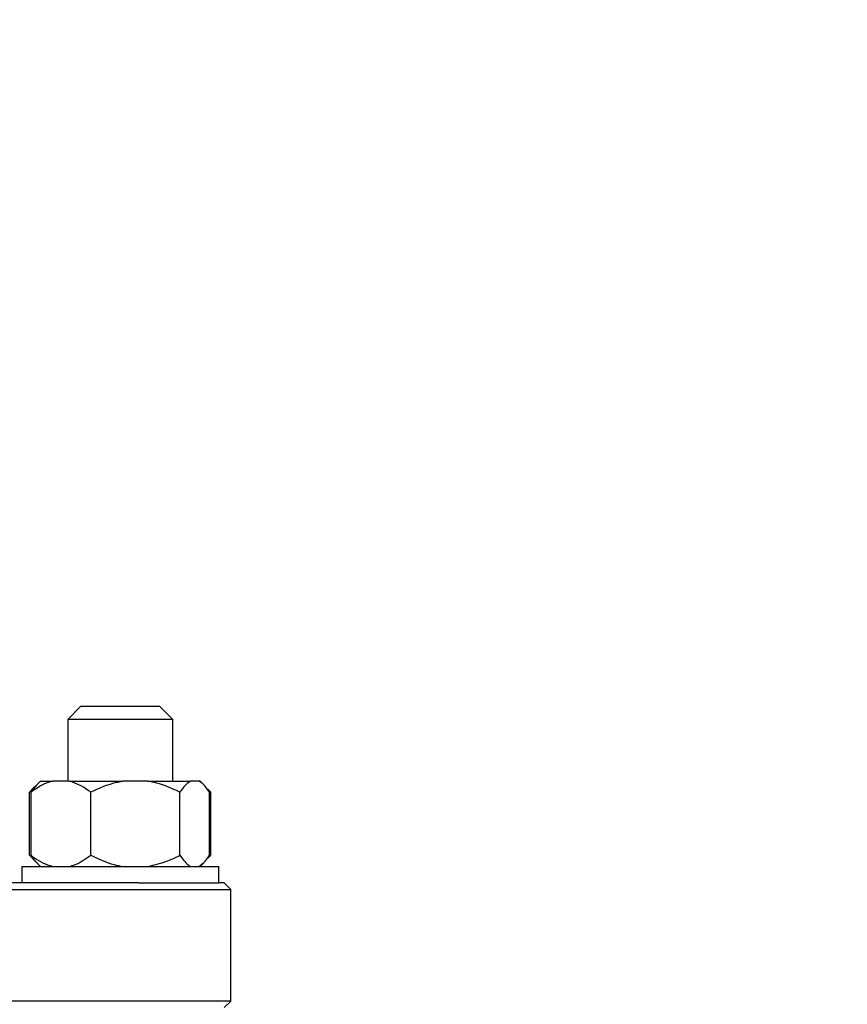
# Model space of a CAD drawing. Units: millimetres. Extents: x 4 to 416, y 4 to 293.
# Drawn here: x 105 to 112, y 192 to 199 of the extents above; entities that cross this region are included whole.
import ezdxf

# ---------------------------------------------------------------- set-up
doc = ezdxf.new("R2010")
doc.units = ezdxf.units.MM
doc.layers.add('FORMAT', color=7, linetype='Continuous')
doc.styles.add('SLDTEXTSTYLE0', font='TXT', dxfattribs={"width": 0.75})
doc.dimstyles.new('SLDDIMSTYLE0', dxfattribs={"dimtxt": 3.5, "dimasz": 3.556, "dimexe": 0, "dimexo": 0.0625, "dimgap": 0.875, "dimtad": 1, "dimdec": 0, "dimlfac": 20, "dimrnd": 1e-09, "dimzin": 12, "dimdsep": 46, "dimtxsty": 'SLDTEXTSTYLE0', "dimsah": 1, "dimcen": 0.09, "dimadec": 0, "dimazin": 3, "dimtfac": 1, "dimtdec": 0, "dimtofl": 0, "dimtmove": 0, "dimatfit": 3, "dimfxl": 0, "dimfrac": 2, "dimtolj": 1, "dimtzin": 12, "dimarcsym": 0})

# ---------------------------------------------------------------- blocks, each defined once
blk = doc.blocks.new('_D_2')
at = {"layer": 'FORMAT', "color": 7}
for p, q in [((62.045, 203.395), (62.045, 156.6883)), ((141.795, 203.395), (141.795, 156.6883)), ((141.795, 157.6883), (62.045, 157.6883))]:
    blk.add_line(p, q, dxfattribs=at)
for points in [[(62.045, 157.6883), (65.601, 157.3073), (65.601, 158.0693)], [(141.795, 157.6883), (138.239, 158.0693), (138.239, 157.3073)]]:
    blk.add_solid(points, dxfattribs=at)
at = {"layer": 'FORMAT', "color": 7, "insert": (95.7241, 162.2001), "char_height": 3.5, "attachment_point": 1, "style": 'SLDTEXTSTYLE0'}
blk.add_mtext('1595', dxfattribs=at)

msp = doc.modelspace()

# ---------------------------------------------------------------- linework, layer by layer
at = {"color": 7, "linetype": 'Continuous', "lineweight": 25}
for p, q in [((105.7775, 193.785), (105.6775, 193.685)), ((105.7775, 193.785), (106.3775, 193.785)), ((106.4775, 193.685), (106.3775, 193.785)), ((105.6775, 193.685), (105.6775, 193.215)), ((106.4775, 193.685), (105.6775, 193.685)), ((106.4775, 193.215), (106.4775, 193.685)), ((105.4696, 193.215), (105.4411, 193.1865)), ((105.4696, 193.215), (105.561, 193.215)), ((105.6886, 193.215), (105.561, 193.215)), ((105.6886, 193.215), (106.0969, 193.215)), ((106.2876, 193.215), (106.0969, 193.215)), ((106.2876, 193.215), (106.6133, 193.215)), ((106.6765, 193.215), (106.6133, 193.215)), ((106.6853, 193.215), (106.6765, 193.215)), ((106.7138, 193.1865), (106.6853, 193.215)), ((105.3863, 192.65), (105.3863, 193.13)), ((105.3974, 193.13), (105.443, 193.1846)), ((105.3974, 192.65), (105.3974, 193.13)), ((105.4411, 193.1865), (105.4091, 193.1545)), ((105.8522, 192.65), (105.8522, 193.13)), ((106.5323, 192.65), (106.5323, 193.13)), ((106.7452, 193.1538), (106.7686, 193.13)), ((106.7575, 192.65), (106.7575, 193.13)), ((106.7686, 193.13), (106.7614, 193.135)), ((106.7686, 192.65), (106.7686, 193.13)), ((105.3863, 192.65), (105.4097, 192.6293)), ((105.4075, 192.6271), (105.4411, 192.5935)), ((106.7686, 192.65), (106.7452, 192.6293)), ((106.7619, 192.6446), (106.7686, 192.65)), ((105.3275, 192.565), (105.3275, 192.44)), ((105.3275, 192.565), (106.8275, 192.565)), ((105.4411, 192.5935), (105.4696, 192.565)), ((106.6853, 192.565), (106.7138, 192.5935)), ((106.8275, 192.44), (106.8275, 192.565)), ((102.4472, 192.39), (106.92, 192.39)), ((106.2159, 192.44), (104.3792, 192.44)), ((106.2159, 192.44), (106.8275, 192.44)), ((106.87, 192.44), (106.8275, 192.44)), ((106.92, 192.39), (106.87, 192.44)), ((106.92, 191.54), (106.92, 192.39)), ((106.92, 191.54), (102.3899, 191.54)), ((106.87, 191.49), (106.92, 191.54))]:
    msp.add_line(p, q, dxfattribs=at)
at = {"color": 7, "linetype": 'Continuous', "lineweight": 18}
msp.add_circle((89.045, 210.945), 41.95, dxfattribs=at)
at = {"color": 7, "linetype": 'Continuous', "lineweight": 25}
for points, knots in [([(105.561, 193.215), (105.5461, 193.2106), (105.4892, 193.1941), (105.4364, 193.1572), (105.3974, 193.13)], [0, 0, 0, 0, 0.263334, 1, 1, 1, 1]), ([(105.8522, 193.13), (105.8455, 193.135), (105.8164, 193.1567), (105.7628, 193.1908), (105.7135, 193.2069), (105.6886, 193.215)], [0, 0, 0, 0, 0.129166, 0.560805, 1, 1, 1, 1]), ([(106.0969, 193.215), (106.045, 193.2028), (105.9605, 193.183), (105.8824, 193.1448), (105.8522, 193.13)], [0, 0, 0, 0, 0.613155, 1, 1, 1, 1]), ([(106.5323, 193.13), (106.4741, 193.1571), (106.3951, 193.194), (106.3101, 193.2106), (106.2876, 193.215)], [0, 0, 0, 0, 0.73544, 1, 1, 1, 1]), ([(106.6133, 193.215), (106.5961, 193.2028), (106.5681, 193.183), (106.5423, 193.1448), (106.5323, 193.13)], [0, 0, 0, 0, 0.613156, 1, 1, 1, 1]), ([(106.7575, 193.13), (106.7382, 193.1571), (106.7121, 193.194), (106.6839, 193.2106), (106.6765, 193.215)], [0, 0, 0, 0, 0.7354387, 1, 1, 1, 1]), ([(105.4378, 193.1783), (105.4342, 193.1762), (105.4162, 193.1654), (105.3996, 193.1458), (105.3863, 193.13)], [0, 0, 0, 0, 0.196109, 1, 1, 1, 1]), ([(105.3974, 192.65), (105.4041, 192.645), (105.4333, 192.6233), (105.4869, 192.5892), (105.5362, 192.5731), (105.561, 192.565)], [0, 0, 0, 0, 0.129162, 0.560803, 1, 1, 1, 1]), ([(105.443, 192.5954), (105.4379, 192.5994), (105.422, 192.6117), (105.4074, 192.6345), (105.3974, 192.65)], [0, 0, 0, 0, 0.322314, 1, 1, 1, 1]), ([(105.6886, 192.565), (105.7036, 192.5694), (105.7604, 192.5859), (105.8133, 192.6228), (105.8522, 192.65)], [0, 0, 0, 0, 0.263334, 1, 1, 1, 1]), ([(105.8522, 192.65), (105.9104, 192.6229), (105.9894, 192.586), (106.0744, 192.5694), (106.0969, 192.565)], [0, 0, 0, 0, 0.735438, 1, 1, 1, 1]), ([(106.2876, 192.565), (106.3395, 192.5772), (106.424, 192.597), (106.5021, 192.6352), (106.5323, 192.65)], [0, 0, 0, 0, 0.613156, 1, 1, 1, 1]), ([(106.5323, 192.65), (106.5515, 192.6229), (106.5777, 192.586), (106.6058, 192.5694), (106.6133, 192.565)], [0, 0, 0, 0, 0.735437, 1, 1, 1, 1]), ([(106.6765, 192.565), (106.6936, 192.5772), (106.7216, 192.597), (106.7475, 192.6352), (106.7575, 192.65)], [0, 0, 0, 0, 0.613156, 1, 1, 1, 1])]:
    msp.add_open_spline(points, degree=3, knots=knots, dxfattribs=at)

# ---------------------------------------------------------------- dimensions: what is measured, and where the dimension line sits
at = {"layer": 'FORMAT', "color": 7}
dim = msp.add_linear_dim(base=(62.045, 157.6883), p1=(141.795, 204.395), p2=(62.045, 204.395), dimstyle='SLDDIMSTYLE0', dxfattribs=at)
dim.commit()
dim.dimension.update_dxf_attribs({"geometry": '_D_2', "text_midpoint": (100.8963, 157.6883), "dimtype": 160})

doc.saveas('drawing.dxf')
